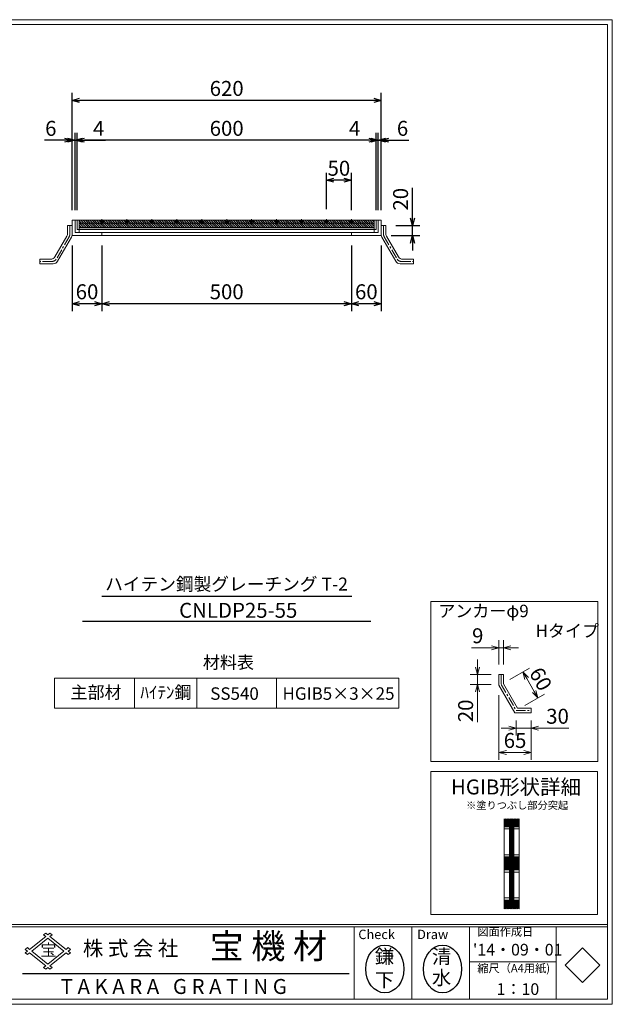
# Model space of a CAD drawing. Units: millimetres. Extents: x -102 to 2687, y -9 to 1965.
# Drawn here: x 1499 to 2687, y -9 to 1965 of the extents above; entities that cross this region are included whole.
import ezdxf

# ---------------------------------------------------------------- set-up
doc = ezdxf.new("R2010")
doc.units = ezdxf.units.MM
doc.linetypes.add('CENTER', pattern=[10, 6.25, -1.25, 1.25, -1.25])
for name, color, linetype, lineweight in [('エンボス', 4, 'Continuous', 5), ('受け枠', 3, 'Continuous', 9), ('寸法線', 2, 'Continuous', 9), ('本体', 7, 'Continuous', 13), ('枠寸法', 31, 'Continuous', 9)]:
    doc.layers.add(name, color=color, linetype=linetype, lineweight=lineweight)
doc.layers.add('外枠', color=7, linetype='Continuous')
doc.dimstyles.new('ISO-25', dxfattribs={"dimscale": 10, "dimtxt": 3, "dimasz": 1.5, "dimexe": 1.5, "dimexo": 2, "dimgap": 0.5, "dimtad": 1, "dimdsep": 46, "dimtxsty": 'Standard', "dimblk": 'OPEN30', "dimcen": 2.5, "dimadec": 0, "dimazin": 0, "dimtfac": 1, "dimtmove": 0, "dimatfit": 0, "dimldrblk": 'OPEN30', "dimfxl": 1, "dimarcsym": 0})
pattern_1 = [(45, (2474.3808, 106.2467), (-1.122532, 1.122532), [])]

# ---------------------------------------------------------------- blocks, each defined once
blk = doc.blocks.new('HGIB')
at = {"layer": 'エンボス', "linetype": 'Continuous'}
h = blk.add_hatch(dxfattribs=at)
h.set_pattern_fill('ANSI31', color=256, scale=0.5, style=0)
h.set_pattern_definition(pattern_1)
h.paths.add_polyline_path([(2589.8, 395.3), (2579, 395.3), (2579, 379.7), (2589.8, 379.7)])
h.paths.add_polyline_path([(2609.2, 395.3), (2598.4, 395.3), (2598.4, 379.7), (2609.2, 379.7)])
h.paths.add_polyline_path([(2609.2, 319.3), (2598.4, 319.3), (2598.4, 293.3), (2609.2, 293.3)])
h.paths.add_polyline_path([(2589.8, 319.3), (2579, 319.3), (2579, 293.3), (2589.8, 293.3)])
h.paths.add_polyline_path([(2589.8, 232.9), (2579, 232.9), (2579, 215.3), (2589.8, 215.3)])
h.paths.add_polyline_path([(2609.2, 232.9), (2598.4, 232.9), (2598.4, 215.3), (2609.2, 215.3)])
h = blk.add_hatch(dxfattribs=at)
h.set_pattern_fill('ANSI31', color=256, scale=0.5, style=0)
h.set_pattern_definition(pattern_1)
h.paths.add_polyline_path([(2598.4, 395.3), (2589.8, 395.3), (2589.8, 215.3), (2598.4, 215.3)])
at = {"layer": 'エンボス', "lineweight": 0}
for p, q in [((2579, 395.3), (2579, 215.3)), ((2609.2, 395.3), (2609.2, 215.3))]:
    blk.add_line(p, q, dxfattribs=at)
at = {"layer": 'エンボス', "linetype": 'Continuous'}
for p, q in [((2589.8, 395.3), (2589.8, 215.3)), ((2598.4, 395.3), (2598.4, 215.3)), ((2579, 379.7), (2589.8, 379.7)), ((2579, 375.4), (2589.8, 375.4)), ((2598.4, 379.7), (2609.2, 379.7)), ((2598.4, 375.4), (2609.2, 375.4)), ((2579, 323.6), (2589.8, 323.6)), ((2579, 319.3), (2589.8, 319.3)), ((2598.4, 323.6), (2609.2, 323.6)), ((2598.4, 319.3), (2609.2, 319.3)), ((2579, 293.3), (2589.8, 293.3)), ((2579, 289), (2589.8, 289)), ((2598.4, 293.3), (2609.2, 293.3)), ((2598.4, 289), (2609.2, 289)), ((2579, 237.2), (2589.8, 237.2)), ((2598.4, 237.2), (2609.2, 237.2)), ((2579, 232.9), (2589.8, 232.9)), ((2598.4, 232.9), (2609.2, 232.9))]:
    blk.add_line(p, q, dxfattribs=at)
blk.add_lwpolyline([(2432.4, 490.3), (2766.7, 490.3), (2766.7, 204), (2432.4, 204)], close=True, dxfattribs=at)
blk.add_text('HGIB形状詳細', height=30, dxfattribs=at).set_placement((2472.6, 444.5))
at = {"layer": 'エンボス', "linetype": 'Continuous', "insert": (2502.9, 430.3), "char_height": 15, "width": 256.247, "attachment_point": 1}
blk.add_mtext('※塗りつぶし部分突起', dxfattribs=at)
blk = doc.blocks.new('HGIB詳細(ﾊｲﾃﾝ)')
at = {"layer": '寸法線', "ltscale": 3}
blk.add_blockref('HGIB', (-2766.7, -204), dxfattribs=at)
blk = doc.blocks.new('清水')
at = {"layer": '外枠', "linetype": 'Continuous'}
blk.add_ellipse((61.7, -84.6), major_axis=(0, -47.9), ratio=0.8, dxfattribs=at)
at = {"layer": '外枠', "linetype": 'Continuous', "char_height": 28.175, "width": 43.853, "attachment_point": 1}
for s, insert in [('{\\fHG正楷書体-PRO|b0|i0|c128|p65;清}', (40.6, -45.6)), ('{\\fHG正楷書体-PRO|b0|i0|c128|p65;水}', (40.6, -88.1))]:
    blk.add_mtext(s, dxfattribs=dict(at, insert=insert))
blk = doc.blocks.new('_Open30')
at = {"color": 0, "linetype": 'ByBlock', "lineweight": -2}
for p, q in [((-1, 0.27), (0, 0)), ((0, 0), (-1, -0.27)), ((0, 0), (-1, 0))]:
    blk.add_line(p, q, dxfattribs=at)
blk = doc.blocks.new('*D9')
at = {"layer": 'Defpoints', "color": 0, "ltscale": 3}
for p in [(2416.9, 393.5), (2446.9, 393.5), (2446.9, 358)]:
    blk.add_point(p, dxfattribs=at)
at = {"layer": '枠寸法', "color": 0, "lineweight": -2, "ltscale": 3}
for p, q in [((2401.9, 358), (2386.9, 358)), ((2416.9, 373.5), (2416.9, 343)), ((2416.9, 358), (2446.9, 358)), ((2446.9, 373.5), (2446.9, 343)), ((2461.9, 358), (2522.7, 358))]:
    blk.add_line(p, q, dxfattribs=at)
at = {"layer": '枠寸法', "color": 0, "lineweight": -2, "ltscale": 3, "xscale": 15, "yscale": 15, "zscale": 15}
blk.add_blockref('_Open30', (2416.9, 358), dxfattribs=at)
at = {"layer": '枠寸法', "color": 0, "lineweight": -2, "ltscale": 3, "xscale": 15, "yscale": 15, "zscale": 15, "rotation": 180}
blk.add_blockref('_Open30', (2446.9, 358), dxfattribs=at)
at = {"layer": '枠寸法', "color": 0, "ltscale": 3, "insert": (2499.8, 378), "char_height": 30, "attachment_point": 5}
blk.add_mtext('30', dxfattribs=at)
blk = doc.blocks.new('*D6')
at = {"layer": 'Defpoints', "color": 0, "ltscale": 3}
for p in [(2386.9, 465.5), (2339.4, 445.5), (2386.9, 445.5)]:
    blk.add_point(p, dxfattribs=at)
at = {"layer": '枠寸法', "color": 0, "lineweight": -2, "ltscale": 3}
for p, q in [((2339.4, 480.5), (2339.4, 495.5)), ((2366.9, 465.5), (2324.4, 465.5)), ((2339.4, 465.5), (2339.4, 445.5)), ((2366.9, 445.5), (2324.4, 445.5)), ((2339.4, 430.5), (2339.4, 369.9))]:
    blk.add_line(p, q, dxfattribs=at)
at = {"layer": '枠寸法', "color": 0, "lineweight": -2, "ltscale": 3, "xscale": 15, "yscale": 15, "zscale": 15}
for p, rotation in [((2339.4, 465.5), 270), ((2339.4, 445.5), 90)]:
    blk.add_blockref('_Open30', p, dxfattribs=dict(at, rotation=rotation))
at = {"layer": '枠寸法', "color": 0, "ltscale": 3, "insert": (2319.4, 392.7), "char_height": 30, "attachment_point": 5, "rotation": 90}
blk.add_mtext('20', dxfattribs=at)
blk = doc.blocks.new('*D5')
at = {"layer": 'Defpoints', "color": 0, "ltscale": 3}
for p in [(2382.4, 519.3), (2382.4, 465.5), (2391.4, 465.5)]:
    blk.add_point(p, dxfattribs=at)
at = {"layer": '枠寸法', "color": 0, "lineweight": -2, "ltscale": 3}
for p, q in [((2382.4, 485.5), (2382.4, 534.3)), ((2391.4, 485.5), (2391.4, 534.3)), ((2367.4, 519.3), (2327.2, 519.3)), ((2391.4, 519.3), (2382.4, 519.3)), ((2406.4, 519.3), (2421.4, 519.3))]:
    blk.add_line(p, q, dxfattribs=at)
at = {"layer": '枠寸法', "color": 0, "lineweight": -2, "ltscale": 3, "xscale": 15, "yscale": 15, "zscale": 15}
blk.add_blockref('_Open30', (2382.4, 519.3), dxfattribs=at)
at = {"layer": '枠寸法', "color": 0, "lineweight": -2, "ltscale": 3, "xscale": 15, "yscale": 15, "zscale": 15, "rotation": 180}
blk.add_blockref('_Open30', (2391.4, 519.3), dxfattribs=at)
at = {"layer": '枠寸法', "color": 0, "ltscale": 3, "insert": (2339.8, 539.3), "char_height": 30, "attachment_point": 5}
blk.add_mtext('9', dxfattribs=at)
blk = doc.blocks.new('*D8')
at = {"layer": 'Defpoints', "color": 0, "ltscale": 3}
for p in [(2382.4, 444.3), (2446.9, 389), (2382.4, 309.5)]:
    blk.add_point(p, dxfattribs=at)
at = {"layer": '枠寸法', "color": 0, "lineweight": -2, "ltscale": 3}
for p, q in [((2382.4, 424.3), (2382.4, 294.5)), ((2446.9, 369), (2446.9, 294.5)), ((2431.9, 309.5), (2397.4, 309.5))]:
    blk.add_line(p, q, dxfattribs=at)
at = {"layer": '枠寸法', "color": 0, "lineweight": -2, "ltscale": 3, "xscale": 15, "yscale": 15, "zscale": 15, "rotation": 180}
blk.add_blockref('_Open30', (2382.4, 309.5), dxfattribs=at)
at = {"layer": '枠寸法', "color": 0, "lineweight": -2, "ltscale": 3, "xscale": 15, "yscale": 15, "zscale": 15}
blk.add_blockref('_Open30', (2446.9, 309.5), dxfattribs=at)
at = {"layer": '枠寸法', "color": 0, "ltscale": 3, "insert": (2414.6, 329.5), "char_height": 30, "attachment_point": 5}
blk.add_mtext('65', dxfattribs=at)
blk = doc.blocks.new('*D7')
at = {"layer": 'Defpoints', "color": 0, "ltscale": 3}
for p in [(2386.9, 445.5), (2460.4, 418.7), (2416.9, 393.5)]:
    blk.add_point(p, dxfattribs=at)
at = {"layer": '枠寸法', "color": 0, "lineweight": -2, "ltscale": 3}
for p, q in [((2404.2, 455.5), (2443.4, 478.1)), ((2437.9, 457.6), (2452.9, 431.6)), ((2434.2, 403.5), (2473.4, 426.2))]:
    blk.add_line(p, q, dxfattribs=at)
at = {"layer": '枠寸法', "color": 0, "lineweight": -2, "ltscale": 3, "xscale": 15, "yscale": 15, "zscale": 15}
for p, rotation in [((2430.4, 470.6), 119.9999999999999), ((2460.4, 418.7), 300)]:
    blk.add_blockref('_Open30', p, dxfattribs=dict(at, rotation=rotation))
at = {"layer": '枠寸法', "color": 0, "ltscale": 3, "insert": (2462.7, 454.6), "char_height": 30, "attachment_point": 5, "rotation": 300}
blk.add_mtext('60', dxfattribs=at)
blk = doc.blocks.new('*D20')
at = {"layer": 'Defpoints', "color": 0, "ltscale": 3}
for p in [(1603.9, 1803.1), (1603.9, 1563.1), (2223.9, 1563.1)]:
    blk.add_point(p, dxfattribs=at)
at = {"layer": '枠寸法', "color": 0, "lineweight": -2, "ltscale": 3}
for p, q in [((1603.9, 1583.1), (1603.9, 1818.1)), ((2223.9, 1583.1), (2223.9, 1818.1)), ((2208.9, 1803.1), (1618.9, 1803.1))]:
    blk.add_line(p, q, dxfattribs=at)
at = {"layer": '枠寸法', "color": 0, "lineweight": -2, "ltscale": 3, "xscale": 15, "yscale": 15, "zscale": 15, "rotation": 180}
blk.add_blockref('_Open30', (1603.9, 1803.1), dxfattribs=at)
at = {"layer": '枠寸法', "color": 0, "lineweight": -2, "ltscale": 3, "xscale": 15, "yscale": 15, "zscale": 15}
blk.add_blockref('_Open30', (2223.9, 1803.1), dxfattribs=at)
at = {"layer": '枠寸法', "color": 0, "ltscale": 3, "insert": (1913.9, 1823.1), "char_height": 30, "attachment_point": 5}
blk.add_mtext('620', dxfattribs=at)
blk = doc.blocks.new('*D21')
at = {"layer": 'Defpoints', "color": 0, "ltscale": 3}
for p in [(2163.9, 1532.1), (2223.9, 1532.1), (2163.9, 1395.6)]:
    blk.add_point(p, dxfattribs=at)
at = {"layer": '枠寸法', "color": 0, "lineweight": -2, "ltscale": 3}
for p, q in [((2163.9, 1512.1), (2163.9, 1380.6)), ((2223.9, 1512.1), (2223.9, 1380.6)), ((2208.9, 1395.6), (2178.9, 1395.6))]:
    blk.add_line(p, q, dxfattribs=at)
at = {"layer": '枠寸法', "color": 0, "lineweight": -2, "ltscale": 3, "xscale": 15, "yscale": 15, "zscale": 15, "rotation": 180}
blk.add_blockref('_Open30', (2163.9, 1395.6), dxfattribs=at)
at = {"layer": '枠寸法', "color": 0, "lineweight": -2, "ltscale": 3, "xscale": 15, "yscale": 15, "zscale": 15}
blk.add_blockref('_Open30', (2223.9, 1395.6), dxfattribs=at)
at = {"layer": '枠寸法', "color": 0, "ltscale": 3, "insert": (2193.9, 1415.6), "char_height": 30, "attachment_point": 5}
blk.add_mtext('60', dxfattribs=at)
blk = doc.blocks.new('*D22')
at = {"layer": 'Defpoints', "color": 0, "ltscale": 3}
for p in [(1663.9, 1532.1), (2163.9, 1532.1), (1663.9, 1395.6)]:
    blk.add_point(p, dxfattribs=at)
at = {"layer": '枠寸法', "color": 0, "lineweight": -2, "ltscale": 3}
for p, q in [((1663.9, 1512.1), (1663.9, 1380.6)), ((2163.9, 1512.1), (2163.9, 1380.6)), ((2148.9, 1395.6), (1678.9, 1395.6))]:
    blk.add_line(p, q, dxfattribs=at)
at = {"layer": '枠寸法', "color": 0, "lineweight": -2, "ltscale": 3, "xscale": 15, "yscale": 15, "zscale": 15, "rotation": 180}
blk.add_blockref('_Open30', (1663.9, 1395.6), dxfattribs=at)
at = {"layer": '枠寸法', "color": 0, "lineweight": -2, "ltscale": 3, "xscale": 15, "yscale": 15, "zscale": 15}
blk.add_blockref('_Open30', (2163.9, 1395.6), dxfattribs=at)
at = {"layer": '枠寸法', "color": 0, "ltscale": 3, "insert": (1913.9, 1415.6), "char_height": 30, "attachment_point": 5}
blk.add_mtext('500', dxfattribs=at)
blk = doc.blocks.new('*D23')
at = {"layer": 'Defpoints', "color": 0, "ltscale": 3}
for p in [(1603.9, 1532.1), (1663.9, 1532.1), (1603.9, 1395.6)]:
    blk.add_point(p, dxfattribs=at)
at = {"layer": '枠寸法', "color": 0, "lineweight": -2, "ltscale": 3}
for p, q in [((1603.9, 1512.1), (1603.9, 1380.6)), ((1663.9, 1512.1), (1663.9, 1380.6)), ((1648.9, 1395.6), (1618.9, 1395.6))]:
    blk.add_line(p, q, dxfattribs=at)
at = {"layer": '枠寸法', "color": 0, "lineweight": -2, "ltscale": 3, "xscale": 15, "yscale": 15, "zscale": 15, "rotation": 180}
blk.add_blockref('_Open30', (1603.9, 1395.6), dxfattribs=at)
at = {"layer": '枠寸法', "color": 0, "lineweight": -2, "ltscale": 3, "xscale": 15, "yscale": 15, "zscale": 15}
blk.add_blockref('_Open30', (1663.9, 1395.6), dxfattribs=at)
at = {"layer": '枠寸法', "color": 0, "ltscale": 3, "insert": (1633.9, 1415.6), "char_height": 30, "attachment_point": 5}
blk.add_mtext('60', dxfattribs=at)
blk = doc.blocks.new('*D24')
at = {"layer": 'Defpoints', "color": 0, "ltscale": 3}
for p in [(2223.9, 1723.1), (2217.9, 1563.1), (2223.9, 1563.1)]:
    blk.add_point(p, dxfattribs=at)
at = {"layer": '枠寸法', "color": 0, "lineweight": -2, "ltscale": 3}
for p, q in [((2217.9, 1583.1), (2217.9, 1738.1)), ((2223.9, 1583.1), (2223.9, 1738.1)), ((2202.9, 1723.1), (2187.9, 1723.1)), ((2217.9, 1723.1), (2223.9, 1723.1)), ((2238.9, 1723.1), (2279.1, 1723.1))]:
    blk.add_line(p, q, dxfattribs=at)
at = {"layer": '枠寸法', "color": 0, "lineweight": -2, "ltscale": 3, "xscale": 15, "yscale": 15, "zscale": 15}
blk.add_blockref('_Open30', (2217.9, 1723.1), dxfattribs=at)
at = {"layer": '枠寸法', "color": 0, "lineweight": -2, "ltscale": 3, "xscale": 15, "yscale": 15, "zscale": 15, "rotation": 180}
blk.add_blockref('_Open30', (2223.9, 1723.1), dxfattribs=at)
at = {"layer": '枠寸法', "color": 0, "ltscale": 3, "insert": (2266.5, 1743.1), "char_height": 30, "attachment_point": 5}
blk.add_mtext('6', dxfattribs=at)
blk = doc.blocks.new('*D25')
at = {"layer": 'Defpoints', "color": 0, "ltscale": 3}
for p in [(1603.9, 1723.1), (1603.9, 1563.1), (1609.9, 1563.1)]:
    blk.add_point(p, dxfattribs=at)
at = {"layer": '枠寸法', "color": 0, "lineweight": -2, "ltscale": 3}
for p, q in [((1603.9, 1583.1), (1603.9, 1738.1)), ((1609.9, 1583.1), (1609.9, 1738.1)), ((1588.9, 1723.1), (1548.7, 1723.1)), ((1609.9, 1723.1), (1603.9, 1723.1)), ((1624.9, 1723.1), (1639.9, 1723.1))]:
    blk.add_line(p, q, dxfattribs=at)
at = {"layer": '枠寸法', "color": 0, "lineweight": -2, "ltscale": 3, "xscale": 15, "yscale": 15, "zscale": 15}
blk.add_blockref('_Open30', (1603.9, 1723.1), dxfattribs=at)
at = {"layer": '枠寸法', "color": 0, "lineweight": -2, "ltscale": 3, "xscale": 15, "yscale": 15, "zscale": 15, "rotation": 180}
blk.add_blockref('_Open30', (1609.9, 1723.1), dxfattribs=at)
at = {"layer": '枠寸法', "color": 0, "ltscale": 3, "insert": (1561.3, 1743.1), "char_height": 30, "attachment_point": 5}
blk.add_mtext('6', dxfattribs=at)
blk = doc.blocks.new('*D26')
at = {"layer": 'Defpoints', "color": 0, "ltscale": 3}
for p in [(1613.9, 1723.1), (1613.9, 1563.1), (2213.9, 1563.1)]:
    blk.add_point(p, dxfattribs=at)
at = {"layer": '寸法線', "color": 0, "lineweight": -2, "ltscale": 3}
for p, q in [((1613.9, 1583.1), (1613.9, 1738.1)), ((2213.9, 1583.1), (2213.9, 1738.1)), ((2198.9, 1723.1), (1628.9, 1723.1))]:
    blk.add_line(p, q, dxfattribs=at)
at = {"layer": '寸法線', "color": 0, "lineweight": -2, "ltscale": 3, "xscale": 15, "yscale": 15, "zscale": 15, "rotation": 180}
blk.add_blockref('_Open30', (1613.9, 1723.1), dxfattribs=at)
at = {"layer": '寸法線', "color": 0, "lineweight": -2, "ltscale": 3, "xscale": 15, "yscale": 15, "zscale": 15}
blk.add_blockref('_Open30', (2213.9, 1723.1), dxfattribs=at)
at = {"layer": '寸法線', "color": 0, "ltscale": 3, "insert": (1913.9, 1743.1), "char_height": 30, "attachment_point": 5}
blk.add_mtext('600', dxfattribs=at)
blk = doc.blocks.new('*D27')
at = {"layer": 'Defpoints', "color": 0, "ltscale": 3}
for p in [(2113.9, 1643.1), (2113.9, 1564.7), (2163.9, 1563.1)]:
    blk.add_point(p, dxfattribs=at)
at = {"layer": '寸法線', "color": 0, "lineweight": -2, "ltscale": 3}
for p, q in [((2113.9, 1584.7), (2113.9, 1658.1)), ((2163.9, 1583.1), (2163.9, 1658.1)), ((2148.9, 1643.1), (2128.9, 1643.1))]:
    blk.add_line(p, q, dxfattribs=at)
at = {"layer": '寸法線', "color": 0, "lineweight": -2, "ltscale": 3, "xscale": 15, "yscale": 15, "zscale": 15, "rotation": 180}
blk.add_blockref('_Open30', (2113.9, 1643.1), dxfattribs=at)
at = {"layer": '寸法線', "color": 0, "lineweight": -2, "ltscale": 3, "xscale": 15, "yscale": 15, "zscale": 15}
blk.add_blockref('_Open30', (2163.9, 1643.1), dxfattribs=at)
at = {"layer": '寸法線', "color": 0, "ltscale": 3, "insert": (2138.9, 1663.1), "char_height": 30, "attachment_point": 5}
blk.add_mtext('50', dxfattribs=at)
blk = doc.blocks.new('*D28')
at = {"layer": 'Defpoints', "color": 0, "ltscale": 3}
for p in [(1613.9, 1723.1), (1609.9, 1563.1), (1613.9, 1563.1)]:
    blk.add_point(p, dxfattribs=at)
at = {"layer": '枠寸法', "color": 0, "lineweight": -2, "ltscale": 3}
for p, q in [((1609.9, 1583.1), (1609.9, 1738.1)), ((1613.9, 1583.1), (1613.9, 1738.1)), ((1594.9, 1723.1), (1579.9, 1723.1)), ((1609.9, 1723.1), (1613.9, 1723.1)), ((1628.9, 1723.1), (1670.8, 1723.1))]:
    blk.add_line(p, q, dxfattribs=at)
at = {"layer": '枠寸法', "color": 0, "lineweight": -2, "ltscale": 3, "xscale": 15, "yscale": 15, "zscale": 15}
blk.add_blockref('_Open30', (1609.9, 1723.1), dxfattribs=at)
at = {"layer": '枠寸法', "color": 0, "lineweight": -2, "ltscale": 3, "xscale": 15, "yscale": 15, "zscale": 15, "rotation": 180}
blk.add_blockref('_Open30', (1613.9, 1723.1), dxfattribs=at)
at = {"layer": '枠寸法', "color": 0, "ltscale": 3, "insert": (1657.4, 1743.1), "char_height": 30, "attachment_point": 5}
blk.add_mtext('4', dxfattribs=at)
blk = doc.blocks.new('*D29')
at = {"layer": 'Defpoints', "color": 0, "ltscale": 3}
for p in [(2213.9, 1723.1), (2213.9, 1563.1), (2217.9, 1563.1)]:
    blk.add_point(p, dxfattribs=at)
at = {"layer": '枠寸法', "color": 0, "lineweight": -2, "ltscale": 3}
for p, q in [((2213.9, 1583.1), (2213.9, 1738.1)), ((2217.9, 1583.1), (2217.9, 1738.1)), ((2198.9, 1723.1), (2157, 1723.1)), ((2217.9, 1723.1), (2213.9, 1723.1)), ((2232.9, 1723.1), (2247.9, 1723.1))]:
    blk.add_line(p, q, dxfattribs=at)
at = {"layer": '枠寸法', "color": 0, "lineweight": -2, "ltscale": 3, "xscale": 15, "yscale": 15, "zscale": 15}
blk.add_blockref('_Open30', (2213.9, 1723.1), dxfattribs=at)
at = {"layer": '枠寸法', "color": 0, "lineweight": -2, "ltscale": 3, "xscale": 15, "yscale": 15, "zscale": 15, "rotation": 180}
blk.add_blockref('_Open30', (2217.9, 1723.1), dxfattribs=at)
at = {"layer": '枠寸法', "color": 0, "ltscale": 3, "insert": (2170.5, 1743.1), "char_height": 30, "attachment_point": 5}
blk.add_mtext('4', dxfattribs=at)
blk = doc.blocks.new('*D33')
at = {"layer": 'Defpoints', "color": 0, "ltscale": 3}
for p in [(2232.9, 1552.1), (2286.5, 1552.1), (2223.9, 1532.1)]:
    blk.add_point(p, dxfattribs=at)
at = {"layer": '枠寸法', "color": 0, "lineweight": -2, "ltscale": 3}
for p, q in [((2286.5, 1567.1), (2286.5, 1627.7)), ((2252.9, 1552.1), (2301.5, 1552.1)), ((2286.5, 1532.1), (2286.5, 1552.1)), ((2243.9, 1532.1), (2301.5, 1532.1)), ((2286.5, 1517.1), (2286.5, 1502.1))]:
    blk.add_line(p, q, dxfattribs=at)
at = {"layer": '枠寸法', "color": 0, "lineweight": -2, "ltscale": 3, "xscale": 15, "yscale": 15, "zscale": 15}
for p, rotation in [((2286.5, 1552.1), 270), ((2286.5, 1532.1), 90)]:
    blk.add_blockref('_Open30', p, dxfattribs=dict(at, rotation=rotation))
at = {"layer": '枠寸法', "color": 0, "ltscale": 3, "insert": (2266.5, 1604.9), "char_height": 30, "attachment_point": 5, "rotation": 90}
blk.add_mtext('20', dxfattribs=at)
blk = doc.blocks.new('Hタイプ詳細図')
at = {"layer": '枠寸法', "ltscale": 3}
for p, q in [((136.473, 173.363), (136.473, 194.569)), ((136.473, 194.569), (145.473, 194.569)), ((145.473, 175.775), (145.473, 194.569)), ((168.375, 118.108), (136.473, 173.363)), ((173.572, 127.108), (145.473, 175.775)), ((200.973, 127.108), (173.572, 127.108)), ((200.973, 118.108), (200.973, 127.108)), ((200.973, 118.108), (168.375, 118.108))]:
    blk.add_line(p, q, dxfattribs=at)
at = {"layer": '枠寸法', "linetype": 'CENTER', "ltscale": 3}
for p, q in [((140.973, 194.569), (140.973, 174.569)), ((140.973, 174.569), (170.973, 122.608)), ((170.973, 122.608), (200.973, 122.608))]:
    blk.add_line(p, q, dxfattribs=at)
at = {"layer": '枠寸法', "ltscale": 3}
blk.add_lwpolyline([(0.063, 341.255), (334.383, 341.255), (334.383, 20), (0.063, 20)], close=True, dxfattribs=at)
at = {"layer": '枠寸法', "linetype": 'Continuous', "lineweight": 9, "ltscale": 100, "char_height": 25, "attachment_point": 1}
for s, insert, width in [('アンカーφ9', (14.839, 334.465), 1015.1375), ('Hタイプ', (209.807, 294.69), 111.4599)]:
    blk.add_mtext(s, dxfattribs=dict(at, insert=insert, width=width))
at = {"layer": '枠寸法', "ltscale": 3}
for base, p1, p2, picture, middle in [((136.473, 248.365), (145.473, 194.569), (136.473, 194.569), '*D5', (93.859, 268.365)), ((200.973, 87.092), (170.973, 122.608), (200.973, 122.608), '*D9', (253.867, 107.092))]:
    dim = blk.add_linear_dim(base=base, p1=p1, p2=p2, dimstyle='ISO-25', dxfattribs=at)
    dim.commit()
    dim.dimension.update_dxf_attribs({"geometry": picture, "text_midpoint": middle, "insert": (-2245.915, -270.938)})
for p1, p2, distance, picture, middle in [((140.973, 194.569), (140.973, 174.569), -47.495, '*D6', (73.478, 121.752)), ((140.973, 174.569), (170.973, 122.608), 50.221, '*D7', (216.787, 183.699))]:
    dim = blk.add_aligned_dim(p1=p1, p2=p2, distance=distance, dimstyle='ISO-25', dxfattribs=at)
    dim.commit()
    dim.dimension.update_dxf_attribs({"geometry": picture, "text_midpoint": middle, "insert": (-2245.915, -270.938)})
dim = blk.add_linear_dim(base=(136.473443544, 38.555059205), p1=(200.973443544, 118.107672072), p2=(136.473443544, 173.363424933), dimstyle='ISO-25', override={"dimdec": 0}, dxfattribs=at)
dim.commit()
dim.dimension.update_dxf_attribs({"geometry": '*D8', "text_midpoint": (168.723443544, 58.555059205), "insert": (-2245.915232289, -270.938041976)})

msp = doc.modelspace()

# ---------------------------------------------------------------- hatches: boundary and pattern name
at = {"layer": 'エンボス', "ltscale": 3}
h = msp.add_hatch(dxfattribs=at)
h.set_pattern_fill('ANSI31', color=256, angle=-90)
h.set_pattern_definition([(315, (575.904, 3457.4232), (2.245064, 2.245064), [])])
h.paths.add_polyline_path([(2209.409, 1548.106), (2209.409, 1557.106), (1618.409, 1557.106), (1618.409, 1548.106)])
edge = h.paths.add_edge_path()
edge.add_line((2209.409, 1557.106), (2209.409, 1563.106))
edge.add_line((2209.409, 1563.106), (2163.906, 1563.106))
edge.add_arc((2163.906, 1560.106), 3, -89.906436, 90, ccw=False)
edge.add_line((2163.911, 1557.106), (2209.409, 1557.106))
edge = h.paths.add_edge_path()
edge.add_arc((2163.906, 1560.106), 3, -89.906436, 90)
edge.add_line((2163.906, 1563.106), (2113.906, 1563.106))
edge.add_arc((2113.906, 1560.106), 3, -89.906436, 89.999999, ccw=False)
edge.add_line((2113.911, 1557.106), (2163.911, 1557.106))
edge = h.paths.add_edge_path()
edge.add_arc((2113.906, 1560.106), 3, -89.906436, 90)
edge.add_line((2113.906, 1563.106), (2063.906, 1563.106))
edge.add_arc((2063.906, 1560.106), 3, -89.906436, 89.999999, ccw=False)
edge.add_line((2063.911, 1557.106), (2113.911, 1557.106))
edge = h.paths.add_edge_path()
edge.add_arc((2063.906, 1560.106), 3, -89.906436, 90)
edge.add_line((2063.906, 1563.106), (2013.906, 1563.106))
edge.add_arc((2013.906, 1560.106), 3, -89.906436, 89.999999, ccw=False)
edge.add_line((2013.911, 1557.106), (2063.911, 1557.106))
edge = h.paths.add_edge_path()
edge.add_arc((2013.906, 1560.106), 3, -89.906436, 90)
edge.add_line((2013.906, 1563.106), (1963.906, 1563.106))
edge.add_arc((1963.906, 1560.106), 3, -89.906436, 89.999999, ccw=False)
edge.add_line((1963.911, 1557.106), (2013.911, 1557.106))
edge = h.paths.add_edge_path()
edge.add_arc((1963.906, 1560.106), 3, -89.906436, 90)
edge.add_line((1963.906, 1563.106), (1913.906, 1563.106))
edge.add_arc((1913.906, 1560.106), 3, -89.906436, 89.999999, ccw=False)
edge.add_line((1913.911, 1557.106), (1963.911, 1557.106))
edge = h.paths.add_edge_path()
edge.add_arc((1913.906, 1560.106), 3, -89.906436, 90)
edge.add_line((1913.906, 1563.106), (1863.906, 1563.106))
edge.add_arc((1863.906, 1560.106), 3, -89.906436, 89.999998, ccw=False)
edge.add_line((1863.911, 1557.106), (1913.911, 1557.106))
edge = h.paths.add_edge_path()
edge.add_arc((1863.906, 1560.106), 3, -89.906436, 90)
edge.add_line((1863.906, 1563.106), (1618.409, 1563.106))
edge.add_line((1618.409, 1563.106), (1618.409, 1557.106))
edge.add_line((1618.409, 1557.106), (1863.911, 1557.106))

# ---------------------------------------------------------------- linework, layer by layer
at = {"layer": '受け枠', "ltscale": 3}
for p, q in [((1603.909, 1563.106), (1603.909, 1532.106)), ((2223.909, 1563.106), (1603.909, 1563.106)), ((1609.909, 1563.106), (1609.909, 1538.106)), ((2217.909, 1563.106), (2217.909, 1538.106)), ((2223.909, 1563.106), (2223.909, 1532.106)), ((1603.909, 1552.106), (1594.909, 1552.106)), ((1594.909, 1535.964), (1594.909, 1552.106)), ((1603.909, 1533.553), (1603.909, 1552.106)), ((2223.909, 1552.106), (2232.909, 1552.106)), ((2223.909, 1533.553), (2223.909, 1552.106)), ((2232.909, 1535.964), (2232.909, 1552.106)), ((1569.669, 1489.594), (1593.583, 1531.014)), ((1574.865, 1480.594), (1602.583, 1528.603)), ((2223.909, 1532.106), (1603.909, 1532.106)), ((2217.909, 1538.106), (1609.909, 1538.106)), ((1663.909, 1538.106), (1663.909, 1532.106)), ((2163.909, 1538.106), (2163.909, 1532.106)), ((2252.953, 1480.594), (2225.235, 1528.603)), ((2258.149, 1489.594), (2234.235, 1531.014)), ((1539.409, 1475.644), (1539.409, 1484.644)), ((1539.409, 1484.644), (1561.095, 1484.644)), ((2288.409, 1484.644), (2266.723, 1484.644)), ((2288.409, 1475.644), (2288.409, 1484.644)), ((1539.409, 1475.644), (1566.291, 1475.644)), ((2288.409, 1475.644), (2261.527, 1475.644))]:
    msp.add_line(p, q, dxfattribs=at)
at = {"layer": '受け枠', "linetype": 'CENTER', "ltscale": 3}
for p, q in [((1599.409, 1552.106), (1599.409, 1534.758)), ((2228.409, 1552.106), (2228.409, 1534.758)), ((1598.083, 1529.808), (1572.267, 1485.094)), ((2229.735, 1529.808), (2255.551, 1485.094)), ((1563.693, 1480.144), (1539.409, 1480.144)), ((2264.125, 1480.144), (2288.409, 1480.144))]:
    msp.add_line(p, q, dxfattribs=at)
at = {"layer": '受け枠', "ltscale": 3}
for centre, start, end in [((1585.009, 1535.964), 330, 0), ((1594.009, 1533.553), 330, 0), ((2233.809, 1533.553), 180, 210), ((2242.809, 1535.964), 180, 210), ((1561.095, 1494.544), 270, 330), ((1566.291, 1485.544), 270, 330), ((2261.527, 1485.544), 210, 270), ((2266.723, 1494.544), 210, 270)]:
    msp.add_arc(centre, 9.9, start, end, dxfattribs=at)
at = {"layer": '受け枠', "linetype": 'CENTER', "ltscale": 3}
for centre, start, end in [((1589.509, 1534.758), 330, 0), ((2238.309, 1534.758), 180, 210), ((1563.693, 1490.044), 270, 330), ((2264.125, 1490.044), 210, 270)]:
    msp.add_arc(centre, 9.9, start, end, dxfattribs=at)
at = {"layer": '外枠', "lineweight": 9, "ltscale": 80}
for p, q in [((2687.1, 1964.742), (-102.412, 1964.742)), ((2687.1, -8.527), (2687.1, 1964.742)), ((-102.412, -8.527), (2687.1, -8.527))]:
    msp.add_line(p, q, dxfattribs=at)
at = {"layer": '外枠', "lineweight": 9, "ltscale": 100}
for p, q in [((-92.412, 1955.35), (2677.708, 1955.35)), ((2677.708, 1955.35), (2677.708, 1.473)), ((-92.412, 1.473), (2677.708, 1.473))]:
    msp.add_line(p, q, dxfattribs=at)
at = {"layer": '外枠', "ltscale": 3}
for p, q in [((1663.488, 809.52), (2164.729, 809.52)), ((1624.737, 759.52), (2203.081, 759.52)), ((1504.661, 53.144), (2159.762, 53.144))]:
    msp.add_line(p, q, dxfattribs=at)
at = {"layer": '外枠', "linetype": 'Continuous', "lineweight": 9, "ltscale": 100}
for p, q in [((-92.412, 151.568), (2677.708, 151.568)), ((-92.412, 146.872), (2677.708, 146.872)), ((2169.319, 146.872), (2169.319, 1.473)), ((2284.974, 146.872), (2284.974, 1.473)), ((2400.629, 146.872), (2400.629, 1.473)), ((2574.251, 146.872), (2574.251, 1.473)), ((1551.025, 127.434), (1518.68, 101.558)), ((1555.339, 123.983), (1522.994, 98.107)), ((1551.025, 134.336), (1546.711, 130.885)), ((1546.711, 130.885), (1551.025, 127.434)), ((1551.025, 134.336), (1555.339, 130.885)), ((1559.653, 134.336), (1555.339, 130.885)), ((1555.339, 123.983), (1587.684, 98.107)), ((1559.653, 134.336), (1563.966, 130.885)), ((1563.966, 130.885), (1559.653, 127.434)), ((1559.653, 127.434), (1591.997, 101.558)), ((1514.366, 105.009), (1510.052, 101.558)), ((1514.366, 98.107), (1510.052, 101.558)), ((1518.68, 101.558), (1514.366, 105.009)), ((1596.311, 105.009), (1591.997, 101.558)), ((1596.311, 105.009), (1600.625, 101.558)), ((1600.625, 101.558), (1596.311, 98.107)), ((2627.228, 104.934), (2592.364, 70.07)), ((2662.093, 70.07), (2627.228, 104.934)), ((1514.366, 98.107), (1510.052, 94.656)), ((1514.366, 91.205), (1510.052, 94.656)), ((1518.68, 94.656), (1514.366, 91.205)), ((1551.025, 68.78), (1518.68, 94.656)), ((1555.339, 72.231), (1522.994, 98.107)), ((1587.684, 98.107), (1555.339, 72.231)), ((1591.997, 94.656), (1559.653, 68.78)), ((1591.997, 94.656), (1596.311, 91.205)), ((1596.311, 98.107), (1600.625, 94.656)), ((1600.625, 94.656), (1596.311, 91.205)), ((1551.025, 68.78), (1546.711, 65.329)), ((1551.025, 61.878), (1546.711, 65.329)), ((1555.339, 65.329), (1551.025, 61.878)), ((1559.653, 61.878), (1555.339, 65.329)), ((1563.966, 65.329), (1559.653, 68.78)), ((1563.966, 65.329), (1559.653, 61.878)), ((2574.251, 76.52), (2400.629, 76.52)), ((2592.364, 70.07), (2627.228, 35.206)), ((2627.228, 35.206), (2662.093, 70.07))]:
    msp.add_line(p, q, dxfattribs=at)
at = {"layer": '外枠', "linetype": 'Continuous'}
msp.add_ellipse((2231, 62.274), major_axis=(0, -47.859), ratio=0.8, dxfattribs=at)
at = {"layer": '本体', "ltscale": 3}
for p, q in [((1613.909, 1563.106), (1613.909, 1544.106)), ((2213.909, 1563.106), (1613.909, 1563.106)), ((1618.409, 1563.106), (1618.409, 1538.106)), ((2209.409, 1563.106), (2209.409, 1538.106)), ((2213.909, 1563.106), (2213.909, 1544.106)), ((1618.409, 1544.106), (1613.909, 1544.106)), ((2209.409, 1557.106), (1618.409, 1557.106)), ((1618.409, 1548.106), (2209.409, 1548.106)), ((1618.409, 1545.106), (2209.409, 1545.106)), ((2209.409, 1544.106), (1618.409, 1544.106)), ((2213.909, 1544.106), (2209.409, 1544.106)), ((1618.409, 1538.106), (2209.409, 1538.106)), ((2209.409, 1538.106), (1618.409, 1538.106)), ((1568.909, 645.069), (2258.909, 645.069)), ((1568.909, 645.069), (1568.909, 585.069)), ((1728.909, 645.069), (1728.909, 585.069)), ((1853.909, 645.069), (1853.909, 585.069)), ((2013.909, 645.069), (2013.909, 585.069)), ((2258.909, 645.069), (2258.909, 585.069)), ((1568.909, 585.069), (2258.909, 585.069))]:
    msp.add_line(p, q, dxfattribs=at)
at = {"layer": '本体'}
for p, q in [((1659.121, 1560.106), (1668.587, 1560.106)), ((1663.909, 1555.276), (1663.909, 1564.742)), ((1709.121, 1560.106), (1718.587, 1560.106)), ((1713.909, 1555.276), (1713.909, 1564.742)), ((1759.121, 1560.106), (1768.587, 1560.106)), ((1763.909, 1555.276), (1763.909, 1564.742)), ((1818.697, 1560.106), (1809.231, 1560.106)), ((1813.909, 1555.276), (1813.909, 1564.742)), ((1868.697, 1560.106), (1859.231, 1560.106)), ((1863.909, 1555.276), (1863.909, 1564.742)), ((1918.697, 1560.106), (1909.231, 1560.106)), ((1913.909, 1555.276), (1913.909, 1564.742)), ((1968.697, 1560.106), (1959.231, 1560.106)), ((1963.909, 1555.276), (1963.909, 1564.742)), ((2018.697, 1560.106), (2009.231, 1560.106)), ((2013.909, 1555.276), (2013.909, 1564.742)), ((2068.697, 1560.106), (2059.231, 1560.106)), ((2063.909, 1555.276), (2063.909, 1564.742)), ((2118.697, 1560.106), (2109.231, 1560.106)), ((2113.909, 1555.276), (2113.909, 1564.742)), ((2168.697, 1560.106), (2159.231, 1560.106)), ((2163.909, 1555.276), (2163.909, 1564.742))]:
    msp.add_line(p, q, dxfattribs=at)
for centre in [(1663.909, 1560.106), (1713.909, 1560.106), (1763.909, 1560.106), (1813.909, 1560.106), (1863.909, 1560.106), (1913.909, 1560.106), (1963.909, 1560.106), (2013.909, 1560.106), (2063.909, 1560.106), (2113.909, 1560.106), (2163.909, 1560.106)]:
    msp.add_circle(centre, 3, dxfattribs=at)

# ---------------------------------------------------------------- block references
at = {"layer": '受け枠', "ltscale": 3}
for name, p in [('Hタイプ詳細図', (2323.392, 457.811)), ('HGIB詳細(ﾊｲﾃﾝ)', (2657.708, 171.568)), ('清水', (2284.974, 146.872))]:
    msp.add_blockref(name, p, dxfattribs=at)

# ---------------------------------------------------------------- texts
at = {"layer": '外枠', "linetype": 'Continuous', "lineweight": 9, "ltscale": 100, "attachment_point": 1}
for s, insert, char_height, width in [('ハイテン鋼製グレーチング T-2', (1670.277, 846.689), 26, 499.43814), ('\\A1;CNLDP25-55', (1818.531, 796.056), 30, 299.60319), ('材料表', (1866.294, 689.209), 25, 1015.1375), ('主部材', (1600.746, 629.209), 25, 109.29135), ('ﾊｲﾃﾝ鋼', (1740.964, 629.209), 25, 207.8885), ('SS540', (1880.934, 626.734), 25, 100.75961), ('HGIB5×3×25', (2025.788, 626.734), 25, 237.55655), ('宝 機 材', (1879.835, 133.004), 50, 269.1378), ('Check', (2177.879, 140.986), 18.7831, 274.13809), ('Draw', (2295.623, 140.986), 18.7831, 274.13809), ('図面作成日', (2416.486, 145.203), 16.4352, 274.1381), ('株 式 会 社', (1625.609, 118.64), 30, 282.8297), ('{\\fＭＳ ゴシック|b0|i0|c128|p49;宝}', (1540.429, 112.291), 23.95394, 23.85059), ("'14・09・01", (2407.574, 112.693), 23.4788, 274.1381), ('縮尺（A4用紙)', (2416.486, 71.997), 16.4352, 274.1381), ('T A K A R A   G R A T I N G', (1581.211, 42.188), 30.00024, 539.48276), ('1：10', (2455.176, 33.714), 23.4788, 274.1381)]:
    msp.add_mtext(s, dxfattribs=dict(at, insert=insert, char_height=char_height, width=width))
at = {"layer": '外枠', "linetype": 'Continuous', "char_height": 28.17461, "width": 43.8527, "attachment_point": 1}
for s, insert in [('{\\fHGSeikaishotaiPRO|b0|i0|c128|p65;鎌}', (2211.021, 101.253)), ('{\\fHGSeikaishotaiPRO|b0|i0|c128|p65;下}', (2211.021, 54.592))]:
    msp.add_mtext(s, dxfattribs=dict(at, insert=insert))

# ---------------------------------------------------------------- dimensions: what is measured, and where the dimension line sits
at = {"layer": '寸法線', "ltscale": 3}
for base, p1, p2, picture, middle in [((1613.909, 1723.106), (2213.909, 1563.106), (1613.909, 1563.106), '*D26', (1913.909, 1743.106)), ((2113.909, 1643.106), (2163.906, 1563.106), (2113.909, 1564.742), '*D27', (2138.908, 1663.106))]:
    dim = msp.add_linear_dim(base=base, p1=p1, p2=p2, dimstyle='ISO-25', dxfattribs=at)
    dim.commit()
    dim.dimension.update_dxf_attribs({"geometry": picture, "text_midpoint": middle})
at = {"layer": '枠寸法', "ltscale": 3}
for base, p1, p2, picture, middle in [((1603.909, 1803.106), (2223.909, 1563.106), (1603.909, 1563.106), '*D20', (1913.909, 1823.106)), ((1603.909, 1723.106), (1609.909, 1563.106), (1603.909, 1563.106), '*D25', (1561.295, 1743.106)), ((1613.909, 1723.106), (1609.909, 1563.106), (1613.909, 1563.106), '*D28', (1657.361, 1743.106)), ((2213.909, 1723.106), (2217.909, 1563.106), (2213.909, 1563.106), '*D29', (2170.457, 1743.106)), ((2223.909, 1723.106), (2217.909, 1563.106), (2223.909, 1563.106), '*D24', (2266.523, 1743.106)), ((1603.909, 1395.644), (1663.909, 1532.106), (1603.909, 1532.106), '*D23', (1633.909, 1415.644)), ((1663.909, 1395.644), (2163.909, 1532.106), (1663.909, 1532.106), '*D22', (1913.909, 1415.644)), ((2163.909, 1395.644), (2223.909, 1532.106), (2163.909, 1532.106), '*D21', (2193.909, 1415.644))]:
    dim = msp.add_linear_dim(base=base, p1=p1, p2=p2, dimstyle='ISO-25', dxfattribs=at)
    dim.commit()
    dim.dimension.update_dxf_attribs({"geometry": picture, "text_midpoint": middle})
dim = msp.add_linear_dim(base=(2286.518, 1552.106), p1=(2223.909, 1532.106), p2=(2232.909, 1552.106), angle=270, dimstyle='ISO-25', dxfattribs=at)
dim.commit()
dim.dimension.update_dxf_attribs({"geometry": '*D33', "text_midpoint": (2266.518, 1604.923)})

doc.saveas('drawing.dxf')
